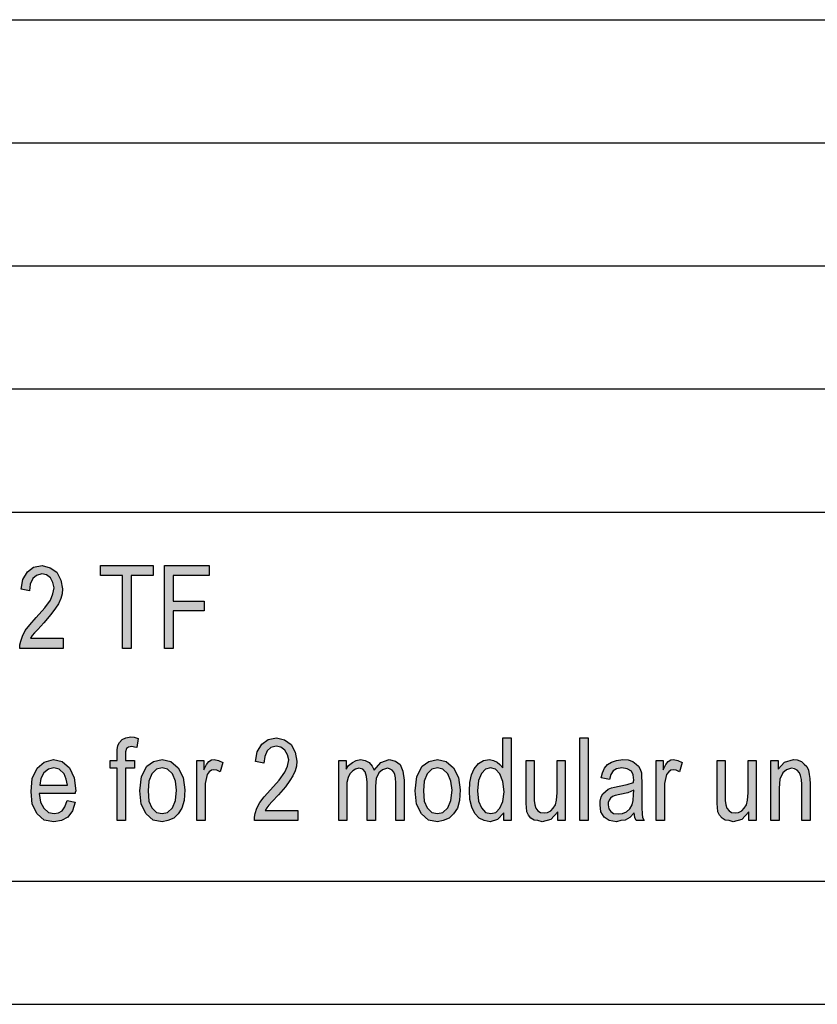
# Model space of a CAD drawing. Units: millimetres. Extents: x -707 to -497, y 214 to 511.
# Drawn here: x -646 to -614, y 214 to 254 of the extents above; entities that cross this region are included whole.
import ezdxf

# ---------------------------------------------------------------- set-up
doc = ezdxf.new("R2010")
doc.units = ezdxf.units.MM
doc.layers.add('1', color=7, linetype='Continuous')

# ---------------------------------------------------------------- blocks, each defined once
blk = doc.blocks.new('_formato_A4', base_point=(-602, 362.5))
at = {"layer": '1', "linetype": 'Continuous'}
for points in [[(-644.364, 228.876), (-644.364, 228.458), (-646.128, 228.458), (-646.128, 228.604), (-646.095, 228.75), (-646.028, 228.959), (-645.91, 229.189), (-645.725, 229.419), (-645.473, 229.711), (-645.12, 230.108), (-644.885, 230.422), (-644.784, 230.673), (-644.734, 230.923), (-644.784, 231.132), (-644.885, 231.32), (-645.053, 231.446), (-645.238, 231.488), (-645.456, 231.425), (-645.608, 231.299), (-645.708, 231.07), (-645.742, 230.798), (-646.078, 230.861), (-646.011, 231.258), (-645.826, 231.571), (-645.574, 231.759), (-645.221, 231.822), (-644.902, 231.738), (-644.633, 231.55), (-644.465, 231.237), (-644.398, 230.882), (-644.415, 230.673), (-644.465, 230.485), (-644.566, 230.276), (-644.684, 230.088), (-644.868, 229.837), (-645.154, 229.502), (-645.406, 229.231), (-645.54, 229.085), (-645.624, 228.98), (-645.692, 228.876)], [(-641.962, 228.458), (-641.962, 231.425), (-642.852, 231.425), (-642.852, 231.822), (-640.719, 231.822), (-640.719, 231.425), (-641.609, 231.425), (-641.609, 228.458)], [(-640.248, 228.458), (-640.248, 231.822), (-638.434, 231.822), (-638.434, 231.425), (-639.896, 231.425), (-639.896, 230.38), (-638.636, 230.38), (-638.636, 229.983), (-639.896, 229.983), (-639.896, 228.458)], [(-642.18, 221.461), (-642.18, 223.592), (-642.466, 223.592), (-642.466, 223.905), (-642.18, 223.905), (-642.18, 224.156), (-642.18, 224.344), (-642.147, 224.511), (-642.08, 224.637), (-641.979, 224.762), (-641.828, 224.825), (-641.626, 224.866), (-641.492, 224.846), (-641.324, 224.804), (-641.374, 224.428), (-641.475, 224.449), (-641.576, 224.469), (-641.71, 224.449), (-641.794, 224.386), (-641.844, 224.261), (-641.844, 224.114), (-641.844, 223.905), (-641.475, 223.905), (-641.475, 223.592), (-641.844, 223.592), (-641.844, 221.461)], [(-634.839, 221.878), (-634.839, 221.461), (-636.603, 221.461), (-636.603, 221.607), (-636.569, 221.753), (-636.502, 221.962), (-636.384, 222.192), (-636.2, 222.422), (-635.948, 222.714), (-635.595, 223.111), (-635.36, 223.425), (-635.259, 223.675), (-635.208, 223.926), (-635.259, 224.135), (-635.36, 224.323), (-635.528, 224.449), (-635.712, 224.49), (-635.931, 224.428), (-636.082, 224.302), (-636.183, 224.072), (-636.216, 223.801), (-636.552, 223.863), (-636.485, 224.261), (-636.3, 224.574), (-636.048, 224.762), (-635.696, 224.825), (-635.376, 224.741), (-635.108, 224.553), (-634.94, 224.24), (-634.872, 223.884), (-634.889, 223.675), (-634.94, 223.487), (-635.04, 223.278), (-635.158, 223.09), (-635.343, 222.84), (-635.628, 222.505), (-635.88, 222.234), (-636.015, 222.087), (-636.099, 221.983), (-636.166, 221.878)], [(-623.381, 221.461), (-623.381, 224.825), (-623.045, 224.825), (-623.045, 221.461)], [(-638.938, 221.461), (-638.938, 223.905), (-638.652, 223.905), (-638.652, 223.529), (-638.552, 223.738), (-638.451, 223.863), (-638.35, 223.926), (-638.232, 223.947), (-638.064, 223.905), (-637.88, 223.822), (-637.997, 223.446), (-638.132, 223.508), (-638.249, 223.529), (-638.35, 223.508), (-638.434, 223.446), (-638.518, 223.341), (-638.552, 223.216), (-638.602, 222.965), (-638.602, 222.735), (-638.602, 221.461)], [(-633.176, 221.461), (-633.176, 223.905), (-632.873, 223.905), (-632.873, 223.55), (-632.772, 223.696), (-632.621, 223.822), (-632.47, 223.905), (-632.285, 223.947), (-632.1, 223.905), (-631.932, 223.822), (-631.815, 223.675), (-631.731, 223.508), (-631.462, 223.822), (-631.126, 223.947), (-630.874, 223.884), (-630.672, 223.738), (-630.572, 223.466), (-630.521, 223.111), (-630.521, 221.461), (-630.857, 221.461), (-630.857, 222.986), (-630.874, 223.195), (-630.891, 223.341), (-630.941, 223.425), (-631.008, 223.508), (-631.109, 223.571), (-631.193, 223.592), (-631.395, 223.529), (-631.546, 223.404), (-631.647, 223.174), (-631.68, 222.861), (-631.68, 221.461), (-632.016, 221.461), (-632.016, 223.028), (-632.05, 223.258), (-632.1, 223.446), (-632.201, 223.55), (-632.352, 223.592), (-632.487, 223.55), (-632.604, 223.487), (-632.722, 223.362), (-632.789, 223.216), (-632.84, 223.007), (-632.84, 222.714), (-632.84, 221.461)], [(-624.272, 221.461), (-624.272, 221.816), (-624.557, 221.502), (-624.91, 221.419), (-625.078, 221.461), (-625.229, 221.481), (-625.364, 221.565), (-625.464, 221.69), (-625.532, 221.816), (-625.548, 222.004), (-625.565, 222.15), (-625.565, 222.38), (-625.565, 223.905), (-625.229, 223.905), (-625.229, 222.547), (-625.229, 222.275), (-625.212, 222.108), (-625.162, 221.962), (-625.078, 221.858), (-624.977, 221.795), (-624.826, 221.774), (-624.692, 221.795), (-624.557, 221.858), (-624.456, 221.962), (-624.372, 222.108), (-624.322, 222.296), (-624.305, 222.589), (-624.305, 223.905), (-623.969, 223.905), (-623.969, 221.461)], [(-620.273, 221.461), (-620.273, 223.905), (-619.988, 223.905), (-619.988, 223.529), (-619.887, 223.738), (-619.786, 223.863), (-619.685, 223.926), (-619.568, 223.947), (-619.4, 223.905), (-619.215, 223.822), (-619.332, 223.446), (-619.467, 223.508), (-619.584, 223.529), (-619.685, 223.508), (-619.769, 223.446), (-619.853, 223.341), (-619.887, 223.216), (-619.937, 222.965), (-619.937, 222.735), (-619.937, 221.461)], [(-616.51, 221.461), (-616.51, 221.816), (-616.796, 221.502), (-617.148, 221.419), (-617.316, 221.461), (-617.468, 221.481), (-617.602, 221.565), (-617.703, 221.69), (-617.77, 221.816), (-617.787, 222.004), (-617.804, 222.15), (-617.804, 222.38), (-617.804, 223.905), (-617.468, 223.905), (-617.468, 222.547), (-617.468, 222.275), (-617.451, 222.108), (-617.4, 221.962), (-617.316, 221.858), (-617.216, 221.795), (-617.064, 221.774), (-616.93, 221.795), (-616.796, 221.858), (-616.695, 221.962), (-616.611, 222.108), (-616.56, 222.296), (-616.544, 222.589), (-616.544, 223.905), (-616.208, 223.905), (-616.208, 221.461)], [(-615.62, 221.461), (-615.62, 223.905), (-615.317, 223.905), (-615.317, 223.55), (-615.065, 223.843), (-614.696, 223.947), (-614.544, 223.926), (-614.376, 223.863), (-614.259, 223.759), (-614.158, 223.655), (-614.091, 223.508), (-614.057, 223.341), (-614.04, 223.174), (-614.024, 222.944), (-614.024, 221.461), (-614.36, 221.461), (-614.36, 222.923), (-614.376, 223.132), (-614.41, 223.299), (-614.46, 223.404), (-614.544, 223.508), (-614.662, 223.571), (-614.78, 223.592), (-614.981, 223.529), (-615.132, 223.404), (-615.25, 223.153), (-615.284, 222.777), (-615.284, 221.461)]]:
    blk.add_hatch(color=7, dxfattribs=at).paths.add_polyline_path(points)
h = blk.add_hatch(color=7, dxfattribs=at)
h.paths.add_polyline_path([(-626.472, 221.461), (-626.472, 221.774), (-626.724, 221.502), (-627.027, 221.419), (-627.262, 221.461), (-627.464, 221.565), (-627.648, 221.753), (-627.766, 222.004), (-627.85, 222.317), (-627.867, 222.672), (-627.85, 223.007), (-627.783, 223.32), (-627.665, 223.571), (-627.497, 223.78), (-627.296, 223.905), (-627.044, 223.947), (-626.892, 223.905), (-626.741, 223.843), (-626.624, 223.738), (-626.506, 223.613), (-626.506, 224.825), (-626.17, 224.825), (-626.17, 221.461)])
h.paths.add_polyline_path([(-627.531, 222.672), (-627.497, 222.255), (-627.38, 221.983), (-627.212, 221.795), (-626.993, 221.753), (-626.792, 221.795), (-626.624, 221.962), (-626.506, 222.234), (-626.456, 222.631), (-626.506, 223.049), (-626.624, 223.362), (-626.808, 223.55), (-627.01, 223.613), (-627.212, 223.55), (-627.38, 223.383), (-627.497, 223.09)], flags=16)
h = blk.add_hatch(color=7, dxfattribs=at)
h.paths.add_polyline_path([(-644.213, 222.275), (-643.877, 222.213), (-643.995, 221.858), (-644.18, 221.607), (-644.432, 221.461), (-644.751, 221.419), (-645.137, 221.481), (-645.423, 221.732), (-645.624, 222.129), (-645.675, 222.652), (-645.624, 223.174), (-645.423, 223.592), (-645.137, 223.843), (-644.768, 223.947), (-644.415, 223.863), (-644.112, 223.613), (-643.928, 223.195), (-643.86, 222.672), (-643.877, 222.61), (-643.877, 222.568), (-645.339, 222.568), (-645.288, 222.213), (-645.154, 221.962), (-644.969, 221.795), (-644.734, 221.753), (-644.566, 221.774), (-644.415, 221.858), (-644.297, 222.025)])
h.paths.add_polyline_path([(-645.322, 222.902), (-644.196, 222.902), (-644.247, 223.153), (-644.331, 223.362), (-644.532, 223.55), (-644.751, 223.613), (-644.969, 223.55), (-645.154, 223.404), (-645.272, 223.174)], flags=16)
h = blk.add_hatch(color=7, dxfattribs=at)
h.paths.add_polyline_path([(-641.256, 222.672), (-641.189, 223.258), (-640.971, 223.675), (-640.702, 223.863), (-640.349, 223.947), (-639.996, 223.863), (-639.694, 223.613), (-639.492, 223.216), (-639.425, 222.714), (-639.459, 222.275), (-639.543, 221.962), (-639.694, 221.732), (-639.879, 221.565), (-640.114, 221.461), (-640.349, 221.419), (-640.719, 221.481), (-641.004, 221.732), (-641.206, 222.129)])
h.paths.add_polyline_path([(-640.92, 222.672), (-640.887, 222.255), (-640.769, 221.983), (-640.584, 221.795), (-640.349, 221.753), (-640.131, 221.795), (-639.929, 221.983), (-639.812, 222.275), (-639.761, 222.693), (-639.812, 223.069), (-639.929, 223.362), (-640.131, 223.55), (-640.349, 223.613), (-640.584, 223.55), (-640.769, 223.362), (-640.887, 223.069)], flags=16)
h = blk.add_hatch(color=7, dxfattribs=at)
h.paths.add_polyline_path([(-630.068, 222.672), (-630, 223.258), (-629.782, 223.675), (-629.513, 223.863), (-629.16, 223.947), (-628.808, 223.863), (-628.505, 223.613), (-628.304, 223.216), (-628.236, 222.714), (-628.27, 222.275), (-628.354, 221.962), (-628.505, 221.732), (-628.69, 221.565), (-628.925, 221.461), (-629.16, 221.419), (-629.53, 221.481), (-629.816, 221.732), (-630.017, 222.129)])
h.paths.add_polyline_path([(-629.732, 222.672), (-629.698, 222.255), (-629.58, 221.983), (-629.396, 221.795), (-629.16, 221.753), (-628.942, 221.795), (-628.74, 221.983), (-628.623, 222.275), (-628.572, 222.693), (-628.623, 223.069), (-628.74, 223.362), (-628.942, 223.55), (-629.16, 223.613), (-629.396, 223.55), (-629.58, 223.362), (-629.698, 223.069)], flags=16)
h = blk.add_hatch(color=7, dxfattribs=at)
h.paths.add_polyline_path([(-621.164, 221.774), (-621.348, 221.586), (-621.533, 221.481), (-621.718, 221.461), (-621.886, 221.419), (-622.188, 221.461), (-622.39, 221.607), (-622.524, 221.816), (-622.558, 222.108), (-622.558, 222.255), (-622.508, 222.422), (-622.44, 222.547), (-622.34, 222.652), (-622.222, 222.735), (-622.088, 222.798), (-621.97, 222.819), (-621.785, 222.861), (-621.449, 222.923), (-621.197, 223.007), (-621.197, 223.069), (-621.18, 223.111), (-621.214, 223.32), (-621.281, 223.466), (-621.449, 223.571), (-621.668, 223.613), (-621.886, 223.571), (-622.02, 223.487), (-622.121, 223.341), (-622.172, 223.132), (-622.508, 223.195), (-622.457, 223.404), (-622.373, 223.592), (-622.256, 223.738), (-622.088, 223.843), (-621.886, 223.905), (-621.634, 223.947), (-621.416, 223.926), (-621.231, 223.863), (-621.096, 223.759), (-620.996, 223.675), (-620.928, 223.55), (-620.878, 223.404), (-620.878, 223.258), (-620.861, 223.028), (-620.861, 222.463), (-620.861, 221.983), (-620.844, 221.732), (-620.828, 221.586), (-620.76, 221.461), (-621.096, 221.461), (-621.147, 221.586)])
h.paths.add_polyline_path([(-621.18, 222.693), (-621.432, 222.589), (-621.752, 222.526), (-621.936, 222.484), (-622.054, 222.443), (-622.138, 222.38), (-622.188, 222.296), (-622.222, 222.192), (-622.222, 222.108), (-622.205, 221.941), (-622.121, 221.837), (-622.004, 221.753), (-621.819, 221.732), (-621.651, 221.753), (-621.483, 221.816), (-621.348, 221.941), (-621.248, 222.108), (-621.214, 222.275), (-621.197, 222.526)], flags=16)
at = {"layer": '1', "color": 7, "linetype": 'Continuous'}
for p, q in [((-686, 254), (-502, 254)), ((-686, 249), (-502, 249)), ((-686, 244), (-502, 244)), ((-686, 239), (-502, 239)), ((-686, 234), (-502, 234)), ((-645.826, 231.571), (-645.574, 231.759)), ((-645.574, 231.759), (-645.221, 231.822)), ((-645.221, 231.822), (-644.902, 231.738)), ((-644.902, 231.738), (-644.633, 231.55)), ((-642.852, 231.822), (-640.719, 231.822)), ((-642.852, 231.425), (-642.852, 231.822)), ((-640.719, 231.822), (-640.719, 231.425)), ((-640.248, 231.822), (-638.434, 231.822)), ((-640.248, 228.458), (-640.248, 231.822)), ((-638.434, 231.822), (-638.434, 231.425)), ((-646.078, 230.861), (-646.011, 231.258)), ((-646.011, 231.258), (-645.826, 231.571)), ((-645.608, 231.299), (-645.708, 231.07)), ((-645.456, 231.425), (-645.608, 231.299)), ((-645.238, 231.488), (-645.456, 231.425)), ((-645.053, 231.446), (-645.238, 231.488)), ((-644.885, 231.32), (-645.053, 231.446)), ((-644.784, 231.132), (-644.885, 231.32)), ((-644.633, 231.55), (-644.465, 231.237)), ((-644.465, 231.237), (-644.398, 230.882)), ((-641.962, 231.425), (-642.852, 231.425)), ((-641.962, 228.458), (-641.962, 231.425)), ((-641.609, 231.425), (-641.609, 228.458)), ((-640.719, 231.425), (-641.609, 231.425)), ((-639.896, 231.425), (-639.896, 230.38)), ((-638.434, 231.425), (-639.896, 231.425)), ((-645.742, 230.798), (-646.078, 230.861)), ((-645.708, 231.07), (-645.742, 230.798)), ((-644.734, 230.923), (-644.784, 231.132)), ((-644.784, 230.673), (-644.734, 230.923)), ((-644.398, 230.882), (-644.415, 230.673)), ((-645.12, 230.108), (-644.885, 230.422)), ((-644.885, 230.422), (-644.784, 230.673)), ((-644.465, 230.485), (-644.566, 230.276)), ((-644.415, 230.673), (-644.465, 230.485)), ((-645.473, 229.711), (-645.12, 230.108)), ((-644.684, 230.088), (-644.868, 229.837)), ((-644.566, 230.276), (-644.684, 230.088)), ((-639.896, 230.38), (-638.636, 230.38)), ((-638.636, 230.38), (-638.636, 229.983)), ((-645.725, 229.419), (-645.473, 229.711)), ((-644.868, 229.837), (-645.154, 229.502)), ((-639.896, 229.983), (-639.896, 228.458)), ((-638.636, 229.983), (-639.896, 229.983)), ((-645.91, 229.189), (-645.725, 229.419)), ((-645.406, 229.231), (-645.54, 229.085)), ((-645.154, 229.502), (-645.406, 229.231)), ((-646.095, 228.75), (-646.028, 228.959)), ((-646.028, 228.959), (-645.91, 229.189)), ((-645.624, 228.98), (-645.692, 228.876)), ((-645.692, 228.876), (-644.364, 228.876)), ((-645.54, 229.085), (-645.624, 228.98)), ((-644.364, 228.876), (-644.364, 228.458)), ((-646.128, 228.604), (-646.095, 228.75)), ((-646.128, 228.458), (-646.128, 228.604)), ((-644.364, 228.458), (-646.128, 228.458)), ((-641.609, 228.458), (-641.962, 228.458)), ((-639.896, 228.458), (-640.248, 228.458)), ((-641.979, 224.762), (-641.828, 224.825)), ((-641.828, 224.825), (-641.626, 224.866)), ((-641.626, 224.866), (-641.492, 224.846)), ((-641.492, 224.846), (-641.324, 224.804)), ((-641.324, 224.804), (-641.374, 224.428)), ((-636.048, 224.762), (-635.696, 224.825)), ((-635.696, 224.825), (-635.376, 224.741)), ((-626.506, 224.825), (-626.17, 224.825)), ((-626.506, 223.613), (-626.506, 224.825)), ((-626.17, 224.825), (-626.17, 221.461)), ((-623.381, 224.825), (-623.045, 224.825)), ((-623.381, 221.461), (-623.381, 224.825)), ((-623.045, 224.825), (-623.045, 221.461)), ((-642.18, 224.344), (-642.147, 224.511)), ((-642.147, 224.511), (-642.08, 224.637)), ((-642.08, 224.637), (-641.979, 224.762)), ((-641.71, 224.449), (-641.794, 224.386)), ((-641.576, 224.469), (-641.71, 224.449)), ((-641.475, 224.449), (-641.576, 224.469)), ((-641.374, 224.428), (-641.475, 224.449)), ((-636.485, 224.261), (-636.3, 224.574)), ((-636.3, 224.574), (-636.048, 224.762)), ((-635.931, 224.428), (-636.082, 224.302)), ((-635.712, 224.49), (-635.931, 224.428)), ((-635.528, 224.449), (-635.712, 224.49)), ((-635.36, 224.323), (-635.528, 224.449)), ((-635.376, 224.741), (-635.108, 224.553)), ((-635.108, 224.553), (-634.94, 224.24)), ((-642.18, 224.156), (-642.18, 224.344)), ((-642.18, 223.905), (-642.18, 224.156)), ((-641.794, 224.386), (-641.844, 224.261)), ((-641.844, 224.261), (-641.844, 224.114)), ((-641.844, 224.114), (-641.844, 223.905)), ((-636.552, 223.863), (-636.485, 224.261)), ((-636.183, 224.072), (-636.216, 223.801)), ((-636.082, 224.302), (-636.183, 224.072)), ((-635.259, 224.135), (-635.36, 224.323)), ((-635.208, 223.926), (-635.259, 224.135)), ((-634.94, 224.24), (-634.872, 223.884)), ((-645.423, 223.592), (-645.137, 223.843)), ((-645.137, 223.843), (-644.768, 223.947)), ((-644.751, 223.613), (-644.969, 223.55)), ((-644.768, 223.947), (-644.415, 223.863)), ((-644.532, 223.55), (-644.751, 223.613)), ((-644.415, 223.863), (-644.112, 223.613)), ((-644.112, 223.613), (-643.928, 223.195)), ((-642.466, 223.905), (-642.18, 223.905)), ((-642.466, 223.592), (-642.466, 223.905)), ((-641.844, 223.905), (-641.475, 223.905)), ((-641.475, 223.905), (-641.475, 223.592)), ((-641.189, 223.258), (-640.971, 223.675)), ((-640.971, 223.675), (-640.702, 223.863)), ((-640.702, 223.863), (-640.349, 223.947)), ((-640.349, 223.613), (-640.584, 223.55)), ((-640.349, 223.947), (-639.996, 223.863)), ((-640.131, 223.55), (-640.349, 223.613)), ((-639.996, 223.863), (-639.694, 223.613)), ((-639.694, 223.613), (-639.492, 223.216)), ((-638.938, 223.905), (-638.652, 223.905)), ((-638.938, 221.461), (-638.938, 223.905)), ((-638.652, 223.905), (-638.652, 223.529)), ((-638.652, 223.529), (-638.552, 223.738)), ((-638.552, 223.738), (-638.451, 223.863)), ((-638.451, 223.863), (-638.35, 223.926)), ((-638.35, 223.926), (-638.232, 223.947)), ((-638.232, 223.947), (-638.064, 223.905)), ((-638.064, 223.905), (-637.88, 223.822)), ((-637.88, 223.822), (-637.997, 223.446)), ((-636.216, 223.801), (-636.552, 223.863)), ((-635.36, 223.425), (-635.259, 223.675)), ((-635.259, 223.675), (-635.208, 223.926)), ((-634.889, 223.675), (-634.94, 223.487)), ((-634.872, 223.884), (-634.889, 223.675)), ((-633.176, 223.905), (-632.873, 223.905)), ((-633.176, 221.461), (-633.176, 223.905)), ((-632.873, 223.905), (-632.873, 223.55)), ((-632.873, 223.55), (-632.772, 223.696)), ((-632.772, 223.696), (-632.621, 223.822)), ((-632.621, 223.822), (-632.47, 223.905)), ((-632.47, 223.905), (-632.285, 223.947)), ((-632.285, 223.947), (-632.1, 223.905)), ((-632.1, 223.905), (-631.932, 223.822)), ((-631.932, 223.822), (-631.815, 223.675)), ((-631.815, 223.675), (-631.731, 223.508)), ((-631.731, 223.508), (-631.462, 223.822)), ((-631.462, 223.822), (-631.126, 223.947)), ((-631.126, 223.947), (-630.874, 223.884)), ((-630.874, 223.884), (-630.672, 223.738)), ((-630.672, 223.738), (-630.572, 223.466)), ((-630, 223.258), (-629.782, 223.675)), ((-629.782, 223.675), (-629.513, 223.863)), ((-629.513, 223.863), (-629.16, 223.947)), ((-629.16, 223.613), (-629.396, 223.55)), ((-629.16, 223.947), (-628.808, 223.863)), ((-628.942, 223.55), (-629.16, 223.613)), ((-628.808, 223.863), (-628.505, 223.613)), ((-628.505, 223.613), (-628.304, 223.216)), ((-627.665, 223.571), (-627.497, 223.78)), ((-627.497, 223.78), (-627.296, 223.905)), ((-627.296, 223.905), (-627.044, 223.947)), ((-627.01, 223.613), (-627.212, 223.55)), ((-627.044, 223.947), (-626.892, 223.905)), ((-626.808, 223.55), (-627.01, 223.613)), ((-626.892, 223.905), (-626.741, 223.843)), ((-626.741, 223.843), (-626.624, 223.738)), ((-626.624, 223.738), (-626.506, 223.613)), ((-625.565, 223.905), (-625.229, 223.905)), ((-625.565, 222.38), (-625.565, 223.905)), ((-625.229, 223.905), (-625.229, 222.547)), ((-624.305, 223.905), (-623.969, 223.905)), ((-624.305, 222.589), (-624.305, 223.905)), ((-623.969, 223.905), (-623.969, 221.461)), ((-622.373, 223.592), (-622.256, 223.738)), ((-622.256, 223.738), (-622.088, 223.843)), ((-622.088, 223.843), (-621.886, 223.905)), ((-621.886, 223.905), (-621.634, 223.947)), ((-621.668, 223.613), (-621.886, 223.571)), ((-621.449, 223.571), (-621.668, 223.613)), ((-621.634, 223.947), (-621.416, 223.926)), ((-621.416, 223.926), (-621.231, 223.863)), ((-621.231, 223.863), (-621.096, 223.759)), ((-621.096, 223.759), (-620.996, 223.675)), ((-620.996, 223.675), (-620.928, 223.55)), ((-620.273, 223.905), (-619.988, 223.905)), ((-620.273, 221.461), (-620.273, 223.905)), ((-619.988, 223.905), (-619.988, 223.529)), ((-619.988, 223.529), (-619.887, 223.738)), ((-619.887, 223.738), (-619.786, 223.863)), ((-619.786, 223.863), (-619.685, 223.926)), ((-619.685, 223.926), (-619.568, 223.947)), ((-619.568, 223.947), (-619.4, 223.905)), ((-619.4, 223.905), (-619.215, 223.822)), ((-619.215, 223.822), (-619.332, 223.446)), ((-617.804, 223.905), (-617.468, 223.905)), ((-617.804, 222.38), (-617.804, 223.905)), ((-617.468, 223.905), (-617.468, 222.547)), ((-616.544, 223.905), (-616.208, 223.905)), ((-616.544, 222.589), (-616.544, 223.905)), ((-616.208, 223.905), (-616.208, 221.461)), ((-615.62, 223.905), (-615.317, 223.905)), ((-615.62, 221.461), (-615.62, 223.905)), ((-615.317, 223.905), (-615.317, 223.55)), ((-615.317, 223.55), (-615.065, 223.843)), ((-615.065, 223.843), (-614.696, 223.947)), ((-614.696, 223.947), (-614.544, 223.926)), ((-614.544, 223.926), (-614.376, 223.863)), ((-614.376, 223.863), (-614.259, 223.759)), ((-614.259, 223.759), (-614.158, 223.655)), ((-614.158, 223.655), (-614.091, 223.508)), ((-645.624, 223.174), (-645.423, 223.592)), ((-645.154, 223.404), (-645.272, 223.174)), ((-644.969, 223.55), (-645.154, 223.404)), ((-644.331, 223.362), (-644.532, 223.55)), ((-644.247, 223.153), (-644.331, 223.362)), ((-642.18, 223.592), (-642.466, 223.592)), ((-642.18, 221.461), (-642.18, 223.592)), ((-641.844, 223.592), (-641.844, 221.461)), ((-641.475, 223.592), (-641.844, 223.592)), ((-641.256, 222.672), (-641.189, 223.258)), ((-640.769, 223.362), (-640.887, 223.069)), ((-640.584, 223.55), (-640.769, 223.362)), ((-639.929, 223.362), (-640.131, 223.55)), ((-639.812, 223.069), (-639.929, 223.362)), ((-639.492, 223.216), (-639.425, 222.714)), ((-638.552, 223.216), (-638.602, 222.965)), ((-638.518, 223.341), (-638.552, 223.216)), ((-638.434, 223.446), (-638.518, 223.341)), ((-638.35, 223.508), (-638.434, 223.446)), ((-638.249, 223.529), (-638.35, 223.508)), ((-638.132, 223.508), (-638.249, 223.529)), ((-637.997, 223.446), (-638.132, 223.508)), ((-635.595, 223.111), (-635.36, 223.425)), ((-635.04, 223.278), (-635.158, 223.09)), ((-634.94, 223.487), (-635.04, 223.278)), ((-632.789, 223.216), (-632.84, 223.007)), ((-632.722, 223.362), (-632.789, 223.216)), ((-632.604, 223.487), (-632.722, 223.362)), ((-632.487, 223.55), (-632.604, 223.487)), ((-632.352, 223.592), (-632.487, 223.55)), ((-632.201, 223.55), (-632.352, 223.592)), ((-632.1, 223.446), (-632.201, 223.55)), ((-632.05, 223.258), (-632.1, 223.446)), ((-632.016, 223.028), (-632.05, 223.258)), ((-631.546, 223.404), (-631.647, 223.174)), ((-631.395, 223.529), (-631.546, 223.404)), ((-631.193, 223.592), (-631.395, 223.529)), ((-631.109, 223.571), (-631.193, 223.592)), ((-631.008, 223.508), (-631.109, 223.571)), ((-630.941, 223.425), (-631.008, 223.508)), ((-630.891, 223.341), (-630.941, 223.425)), ((-630.874, 223.195), (-630.891, 223.341)), ((-630.572, 223.466), (-630.521, 223.111)), ((-630.068, 222.672), (-630, 223.258)), ((-629.58, 223.362), (-629.698, 223.069)), ((-629.396, 223.55), (-629.58, 223.362)), ((-628.74, 223.362), (-628.942, 223.55)), ((-628.623, 223.069), (-628.74, 223.362)), ((-628.304, 223.216), (-628.236, 222.714)), ((-627.85, 223.007), (-627.783, 223.32)), ((-627.783, 223.32), (-627.665, 223.571)), ((-627.38, 223.383), (-627.497, 223.09)), ((-627.212, 223.55), (-627.38, 223.383)), ((-626.624, 223.362), (-626.808, 223.55)), ((-626.506, 223.049), (-626.624, 223.362)), ((-622.508, 223.195), (-622.457, 223.404)), ((-622.457, 223.404), (-622.373, 223.592)), ((-622.121, 223.341), (-622.172, 223.132)), ((-622.02, 223.487), (-622.121, 223.341)), ((-621.886, 223.571), (-622.02, 223.487)), ((-621.281, 223.466), (-621.449, 223.571)), ((-621.214, 223.32), (-621.281, 223.466)), ((-621.18, 223.111), (-621.214, 223.32)), ((-620.928, 223.55), (-620.878, 223.404)), ((-620.878, 223.404), (-620.878, 223.258)), ((-620.878, 223.258), (-620.861, 223.028)), ((-619.887, 223.216), (-619.937, 222.965)), ((-619.853, 223.341), (-619.887, 223.216)), ((-619.769, 223.446), (-619.853, 223.341)), ((-619.685, 223.508), (-619.769, 223.446)), ((-619.584, 223.529), (-619.685, 223.508)), ((-619.467, 223.508), (-619.584, 223.529)), ((-619.332, 223.446), (-619.467, 223.508)), ((-615.132, 223.404), (-615.25, 223.153)), ((-614.981, 223.529), (-615.132, 223.404)), ((-614.78, 223.592), (-614.981, 223.529)), ((-614.662, 223.571), (-614.78, 223.592)), ((-614.544, 223.508), (-614.662, 223.571)), ((-614.46, 223.404), (-614.544, 223.508)), ((-614.41, 223.299), (-614.46, 223.404)), ((-614.376, 223.132), (-614.41, 223.299)), ((-614.091, 223.508), (-614.057, 223.341)), ((-614.057, 223.341), (-614.04, 223.174)), ((-645.675, 222.652), (-645.624, 223.174)), ((-645.272, 223.174), (-645.322, 222.902)), ((-645.322, 222.902), (-644.196, 222.902)), ((-644.196, 222.902), (-644.247, 223.153)), ((-643.928, 223.195), (-643.86, 222.672)), ((-640.887, 223.069), (-640.92, 222.672)), ((-639.761, 222.693), (-639.812, 223.069)), ((-638.602, 222.965), (-638.602, 222.735)), ((-635.948, 222.714), (-635.595, 223.111)), ((-635.343, 222.84), (-635.628, 222.505)), ((-635.158, 223.09), (-635.343, 222.84)), ((-632.84, 223.007), (-632.84, 222.714)), ((-632.016, 221.461), (-632.016, 223.028)), ((-631.647, 223.174), (-631.68, 222.861)), ((-631.68, 222.861), (-631.68, 221.461)), ((-630.857, 222.986), (-630.874, 223.195)), ((-630.857, 221.461), (-630.857, 222.986)), ((-630.521, 223.111), (-630.521, 221.461)), ((-629.698, 223.069), (-629.732, 222.672)), ((-628.572, 222.693), (-628.623, 223.069)), ((-627.867, 222.672), (-627.85, 223.007)), ((-627.497, 223.09), (-627.531, 222.672)), ((-626.456, 222.631), (-626.506, 223.049)), ((-622.172, 223.132), (-622.508, 223.195)), ((-622.088, 222.798), (-621.97, 222.819)), ((-621.97, 222.819), (-621.785, 222.861)), ((-621.785, 222.861), (-621.449, 222.923)), ((-621.449, 222.923), (-621.197, 223.007)), ((-621.197, 223.069), (-621.18, 223.111)), ((-621.197, 223.007), (-621.197, 223.069)), ((-620.861, 223.028), (-620.861, 222.463)), ((-619.937, 222.965), (-619.937, 222.735)), ((-615.25, 223.153), (-615.284, 222.777)), ((-614.36, 222.923), (-614.376, 223.132)), ((-614.36, 221.461), (-614.36, 222.923)), ((-614.04, 223.174), (-614.024, 222.944)), ((-614.024, 222.944), (-614.024, 221.461)), ((-645.624, 222.129), (-645.675, 222.652)), ((-645.339, 222.568), (-645.288, 222.213)), ((-643.877, 222.568), (-645.339, 222.568)), ((-643.86, 222.672), (-643.877, 222.61)), ((-643.877, 222.61), (-643.877, 222.568)), ((-641.206, 222.129), (-641.256, 222.672)), ((-640.92, 222.672), (-640.887, 222.255)), ((-639.812, 222.275), (-639.761, 222.693)), ((-639.425, 222.714), (-639.459, 222.275)), ((-638.602, 222.735), (-638.602, 221.461)), ((-636.384, 222.192), (-636.2, 222.422)), ((-636.2, 222.422), (-635.948, 222.714)), ((-635.628, 222.505), (-635.88, 222.234)), ((-632.84, 222.714), (-632.84, 221.461)), ((-630.017, 222.129), (-630.068, 222.672)), ((-629.732, 222.672), (-629.698, 222.255)), ((-628.623, 222.275), (-628.572, 222.693)), ((-628.236, 222.714), (-628.27, 222.275)), ((-627.85, 222.317), (-627.867, 222.672)), ((-627.531, 222.672), (-627.497, 222.255)), ((-626.506, 222.234), (-626.456, 222.631)), ((-625.229, 222.547), (-625.229, 222.275)), ((-624.322, 222.296), (-624.305, 222.589)), ((-622.558, 222.255), (-622.508, 222.422)), ((-622.508, 222.422), (-622.44, 222.547)), ((-622.44, 222.547), (-622.34, 222.652)), ((-622.34, 222.652), (-622.222, 222.735)), ((-622.222, 222.735), (-622.088, 222.798)), ((-622.054, 222.443), (-622.138, 222.38)), ((-621.936, 222.484), (-622.054, 222.443)), ((-621.752, 222.526), (-621.936, 222.484)), ((-621.432, 222.589), (-621.752, 222.526)), ((-621.18, 222.693), (-621.432, 222.589)), ((-621.214, 222.275), (-621.197, 222.526)), ((-621.197, 222.526), (-621.18, 222.693)), ((-620.861, 222.463), (-620.861, 221.983)), ((-619.937, 222.735), (-619.937, 221.461)), ((-617.468, 222.547), (-617.468, 222.275)), ((-616.56, 222.296), (-616.544, 222.589)), ((-615.284, 222.777), (-615.284, 221.461)), ((-645.423, 221.732), (-645.624, 222.129)), ((-645.288, 222.213), (-645.154, 221.962)), ((-644.415, 221.858), (-644.297, 222.025)), ((-644.297, 222.025), (-644.213, 222.275)), ((-644.213, 222.275), (-643.877, 222.213)), ((-643.877, 222.213), (-643.995, 221.858)), ((-641.004, 221.732), (-641.206, 222.129)), ((-640.887, 222.255), (-640.769, 221.983)), ((-639.929, 221.983), (-639.812, 222.275)), ((-639.459, 222.275), (-639.543, 221.962)), ((-636.502, 221.962), (-636.384, 222.192)), ((-636.015, 222.087), (-636.099, 221.983)), ((-635.88, 222.234), (-636.015, 222.087)), ((-629.816, 221.732), (-630.017, 222.129)), ((-629.698, 222.255), (-629.58, 221.983)), ((-628.74, 221.983), (-628.623, 222.275)), ((-628.27, 222.275), (-628.354, 221.962)), ((-627.766, 222.004), (-627.85, 222.317)), ((-627.648, 221.753), (-627.766, 222.004)), ((-627.497, 222.255), (-627.38, 221.983)), ((-626.624, 221.962), (-626.506, 222.234)), ((-625.565, 222.15), (-625.565, 222.38)), ((-625.548, 222.004), (-625.565, 222.15)), ((-625.532, 221.816), (-625.548, 222.004)), ((-625.229, 222.275), (-625.212, 222.108)), ((-625.212, 222.108), (-625.162, 221.962)), ((-624.456, 221.962), (-624.372, 222.108)), ((-624.372, 222.108), (-624.322, 222.296)), ((-622.558, 222.108), (-622.558, 222.255)), ((-622.524, 221.816), (-622.558, 222.108)), ((-622.188, 222.296), (-622.222, 222.192)), ((-622.222, 222.192), (-622.222, 222.108)), ((-622.222, 222.108), (-622.205, 221.941)), ((-622.138, 222.38), (-622.188, 222.296)), ((-621.348, 221.941), (-621.248, 222.108)), ((-621.248, 222.108), (-621.214, 222.275)), ((-617.804, 222.15), (-617.804, 222.38)), ((-617.787, 222.004), (-617.804, 222.15)), ((-617.77, 221.816), (-617.787, 222.004)), ((-617.468, 222.275), (-617.451, 222.108)), ((-617.451, 222.108), (-617.4, 221.962)), ((-616.695, 221.962), (-616.611, 222.108)), ((-616.611, 222.108), (-616.56, 222.296)), ((-645.137, 221.481), (-645.423, 221.732)), ((-645.154, 221.962), (-644.969, 221.795)), ((-644.969, 221.795), (-644.734, 221.753)), ((-644.734, 221.753), (-644.566, 221.774)), ((-644.566, 221.774), (-644.415, 221.858)), ((-644.18, 221.607), (-644.432, 221.461)), ((-643.995, 221.858), (-644.18, 221.607)), ((-640.719, 221.481), (-641.004, 221.732)), ((-640.769, 221.983), (-640.584, 221.795)), ((-640.584, 221.795), (-640.349, 221.753)), ((-640.349, 221.753), (-640.131, 221.795)), ((-640.131, 221.795), (-639.929, 221.983)), ((-639.694, 221.732), (-639.879, 221.565)), ((-639.543, 221.962), (-639.694, 221.732)), ((-636.603, 221.607), (-636.569, 221.753)), ((-636.603, 221.461), (-636.603, 221.607)), ((-636.569, 221.753), (-636.502, 221.962)), ((-636.099, 221.983), (-636.166, 221.878)), ((-636.166, 221.878), (-634.839, 221.878)), ((-634.839, 221.878), (-634.839, 221.461)), ((-629.53, 221.481), (-629.816, 221.732)), ((-629.58, 221.983), (-629.396, 221.795)), ((-629.396, 221.795), (-629.16, 221.753)), ((-629.16, 221.753), (-628.942, 221.795)), ((-628.942, 221.795), (-628.74, 221.983)), ((-628.505, 221.732), (-628.69, 221.565)), ((-628.354, 221.962), (-628.505, 221.732)), ((-627.464, 221.565), (-627.648, 221.753)), ((-627.38, 221.983), (-627.212, 221.795)), ((-627.212, 221.795), (-626.993, 221.753)), ((-626.993, 221.753), (-626.792, 221.795)), ((-626.792, 221.795), (-626.624, 221.962)), ((-626.472, 221.774), (-626.724, 221.502)), ((-626.472, 221.461), (-626.472, 221.774)), ((-625.464, 221.69), (-625.532, 221.816)), ((-625.364, 221.565), (-625.464, 221.69)), ((-625.162, 221.962), (-625.078, 221.858)), ((-625.078, 221.858), (-624.977, 221.795)), ((-624.977, 221.795), (-624.826, 221.774)), ((-624.826, 221.774), (-624.692, 221.795)), ((-624.692, 221.795), (-624.557, 221.858)), ((-624.557, 221.858), (-624.456, 221.962)), ((-624.272, 221.816), (-624.557, 221.502)), ((-624.272, 221.461), (-624.272, 221.816)), ((-622.39, 221.607), (-622.524, 221.816)), ((-622.188, 221.461), (-622.39, 221.607)), ((-622.205, 221.941), (-622.121, 221.837)), ((-622.121, 221.837), (-622.004, 221.753)), ((-622.004, 221.753), (-621.819, 221.732)), ((-621.819, 221.732), (-621.651, 221.753)), ((-621.651, 221.753), (-621.483, 221.816)), ((-621.483, 221.816), (-621.348, 221.941)), ((-621.164, 221.774), (-621.348, 221.586)), ((-621.147, 221.586), (-621.164, 221.774)), ((-620.861, 221.983), (-620.844, 221.732)), ((-620.844, 221.732), (-620.828, 221.586)), ((-617.703, 221.69), (-617.77, 221.816)), ((-617.602, 221.565), (-617.703, 221.69)), ((-617.4, 221.962), (-617.316, 221.858)), ((-617.316, 221.858), (-617.216, 221.795)), ((-617.216, 221.795), (-617.064, 221.774)), ((-617.064, 221.774), (-616.93, 221.795)), ((-616.93, 221.795), (-616.796, 221.858)), ((-616.796, 221.858), (-616.695, 221.962)), ((-616.51, 221.816), (-616.796, 221.502)), ((-616.51, 221.461), (-616.51, 221.816)), ((-644.751, 221.419), (-645.137, 221.481)), ((-644.432, 221.461), (-644.751, 221.419)), ((-641.844, 221.461), (-642.18, 221.461)), ((-640.349, 221.419), (-640.719, 221.481)), ((-640.114, 221.461), (-640.349, 221.419)), ((-639.879, 221.565), (-640.114, 221.461)), ((-638.602, 221.461), (-638.938, 221.461)), ((-634.839, 221.461), (-636.603, 221.461)), ((-632.84, 221.461), (-633.176, 221.461)), ((-631.68, 221.461), (-632.016, 221.461)), ((-630.521, 221.461), (-630.857, 221.461)), ((-629.16, 221.419), (-629.53, 221.481)), ((-628.925, 221.461), (-629.16, 221.419)), ((-628.69, 221.565), (-628.925, 221.461)), ((-627.262, 221.461), (-627.464, 221.565)), ((-627.027, 221.419), (-627.262, 221.461)), ((-626.724, 221.502), (-627.027, 221.419)), ((-626.17, 221.461), (-626.472, 221.461)), ((-625.229, 221.481), (-625.364, 221.565)), ((-625.078, 221.461), (-625.229, 221.481)), ((-624.91, 221.419), (-625.078, 221.461)), ((-624.557, 221.502), (-624.91, 221.419)), ((-623.969, 221.461), (-624.272, 221.461)), ((-623.045, 221.461), (-623.381, 221.461)), ((-621.886, 221.419), (-622.188, 221.461)), ((-621.718, 221.461), (-621.886, 221.419)), ((-621.533, 221.481), (-621.718, 221.461)), ((-621.348, 221.586), (-621.533, 221.481)), ((-621.096, 221.461), (-621.147, 221.586)), ((-620.76, 221.461), (-621.096, 221.461)), ((-620.828, 221.586), (-620.76, 221.461)), ((-619.937, 221.461), (-620.273, 221.461)), ((-617.468, 221.481), (-617.602, 221.565)), ((-617.316, 221.461), (-617.468, 221.481)), ((-617.148, 221.419), (-617.316, 221.461)), ((-616.796, 221.502), (-617.148, 221.419)), ((-616.208, 221.461), (-616.51, 221.461)), ((-615.284, 221.461), (-615.62, 221.461)), ((-614.024, 221.461), (-614.36, 221.461)), ((-686, 219), (-502, 219)), ((-707, 214), (-497, 214))]:
    blk.add_line(p, q, dxfattribs=at)
blk = doc.blocks.new('A4', base_point=(-602, 362.5))
at = {"layer": '1'}
blk.add_blockref('_formato_A4', (-602, 362.5), dxfattribs=at)
blk = doc.blocks.new('TOP', base_point=(-602, 362.5))
blk.add_blockref('A4', (-602, 362.5))

msp = doc.modelspace()

# ---------------------------------------------------------------- block references
msp.add_blockref('TOP', (-602, 362.5))

doc.saveas('drawing.dxf')
